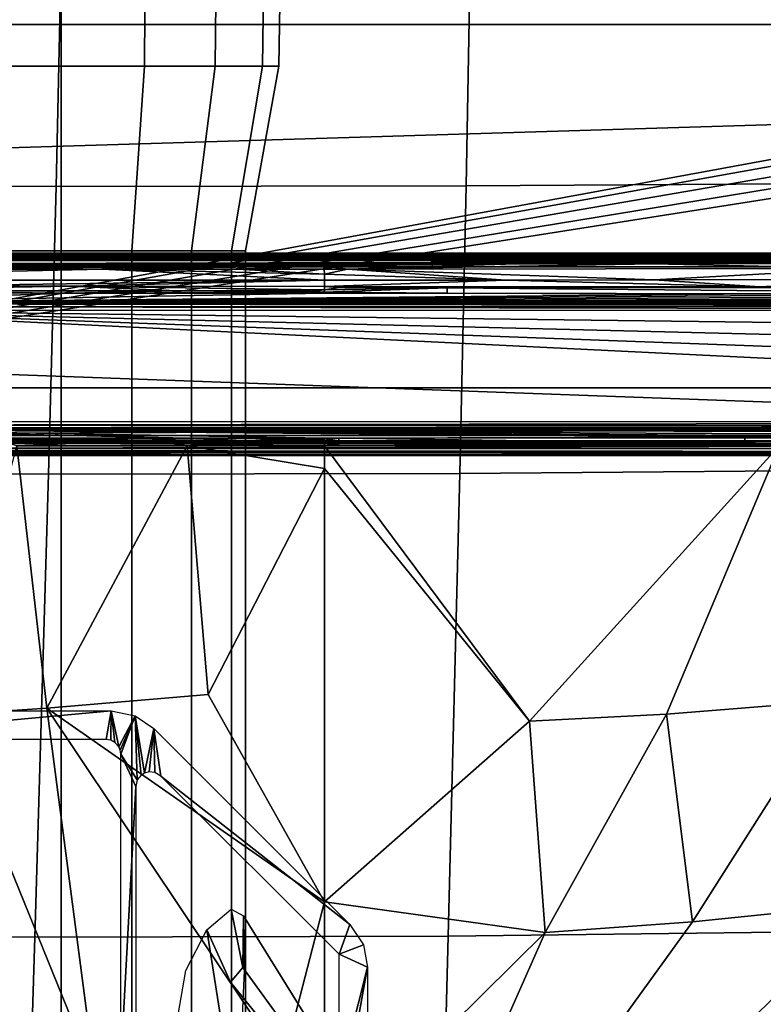
# Model space of a CAD drawing. Units: inches. Extents: x -12.8 to 13.9, y -13.8 to 13.8.
# Drawn here: x 4.7 to 6.6, y -5.5 to -2.8 of the extents above; entities that cross this region are included whole.
import ezdxf

# ---------------------------------------------------------------- set-up
doc = ezdxf.new("R2010")
doc.units = ezdxf.units.IN
doc.header["$MEASUREMENT"] = 0
for name, color, linetype in [('SEAT-BOTTOM', 5, 'Continuous'), ('SEAT-FABRIC', 5, 'Continuous'), ('SEAT-FRAME', 5, 'Continuous')]:
    doc.layers.add(name, color=color, linetype=linetype)

msp = doc.modelspace()

# ---------------------------------------------------------------- linework, layer by layer
at = {"layer": 'SEAT-BOTTOM'}
for points in [[(-1.2394, -2.8404, 21.3929), (-2.2093, -3.8104, 21.3929), (7.7065, -3.8104, 21.3929), (6.7365, -2.8404, 21.3929)], [(-2.2093, -3.8104, 20.8939), (-1.2394, -2.8404, 20.8939), (6.7365, -2.8404, 20.8939), (7.7065, -3.8104, 20.8939)], [(6.7365, -2.8404, 21.3929), (6.7365, -2.8404, 20.8939), (-1.2394, -2.8404, 20.8939), (-1.2394, -2.8404, 21.3929)], [(7.7065, -3.8104, 21.3929), (-2.2093, -3.8104, 21.3929), (-2.2093, -3.8104, 20.8939), (7.7065, -3.8104, 20.8939)], [(-2.2093, -3.8104, 21.3929), (-2.2093, -3.8104, 20.8939), (7.7065, -3.8104, 20.8939), (7.7065, -3.8104, 21.3929)]]:
    msp.add_3dface(points, dxfattribs=at)
at = {"layer": 'SEAT-FABRIC'}
for points in [[(3.4115, -2.1325, 25.3225), (3.3894, -3.265, 25.4132), (4.7529, -3.2726, 25.43), (4.7778, -2.1369, 25.3375)], [(4.7778, -2.1369, 25.3375), (4.7529, -3.2726, 25.43), (5.8475, -3.2715, 25.4392), (5.8682, -2.1357, 25.3471)], [(5.8682, -2.1357, 25.3471), (5.8475, -3.2715, 25.4392), (6.7116, -3.2658, 25.4437), (6.7237, -2.1316, 25.3534)], [(3.3894, -3.265, 25.4132), (3.3712, -4.0324, 25.4844), (4.7326, -4.0414, 25.503), (4.7529, -3.2726, 25.43)], [(4.753, -3.2726, 25.43), (4.7326, -4.0414, 25.503), (5.8305, -4.0398, 25.5121), (5.8475, -3.2715, 25.4392)], [(5.8475, -3.2715, 25.4392), (5.8305, -4.0398, 25.5121), (6.7016, -4.0324, 25.5154), (6.7116, -3.2658, 25.4437)], [(4.6963, -5.2782, 25.6328), (4.7326, -4.0414, 25.503), (3.3712, -4.0324, 25.4844), (3.3386, -5.2673, 25.6088)], [(4.7326, -4.0414, 25.503), (4.6963, -5.2782, 25.6328), (5.8, -5.2753, 25.6434), (5.8305, -4.0398, 25.5121)], [(6.7016, -4.0324, 25.5154), (5.8305, -4.0398, 25.5121), (5.8, -5.2753, 25.6434), (6.6834, -5.2651, 25.646)], [(3.3386, -5.2673, 25.6088), (3.309, -6.3385, 25.7272), (4.6634, -6.3505, 25.7589), (4.6963, -5.2782, 25.6328)], [(4.6964, -5.2782, 25.6328), (4.6634, -6.3505, 25.7589), (5.7722, -6.3461, 25.7732), (5.8, -5.2753, 25.6434)], [(6.6834, -5.2651, 25.646), (5.8, -5.2753, 25.6434), (5.7722, -6.3461, 25.7732), (6.6667, -6.333, 25.7771)]]:
    msp.add_3dface(points, dxfattribs=at)
at = {"layer": 'SEAT-FRAME'}
for points in [[(-2.5426, -2.3087, 21.8096), (8.1717, -2.3087, 21.8096), (0.7173, -3.2776, 21.8096)], [(0.7173, -3.2776, 21.8096), (8.1717, -2.3087, 21.8096), (0.7517, -3.2868, 21.8096)], [(0.7517, -3.2868, 21.8096), (8.1717, -2.3087, 21.8096), (7.2659, -3.0899, 21.8096)], [(4.7667, -2.9514, 19.4926), (4.7667, -2.3425, 19.5018), (4.5407, -2.3425, 19.4569), (4.5442, -2.9514, 19.4484)], [(4.5442, -2.9514, 18.3741), (4.5407, -2.3425, 18.3657), (4.7667, -2.3425, 18.3207), (4.7667, -2.9514, 18.3299)], [(4.9892, -2.9514, 19.4484), (4.9927, -2.3425, 19.4569), (4.7667, -2.3425, 19.5018), (4.7667, -2.9514, 19.4926)], [(4.7667, -2.9514, 18.3299), (4.7667, -2.3425, 18.3207), (4.9927, -2.3425, 18.3657), (4.9892, -2.9514, 18.3741)], [(5.1778, -2.9514, 19.3224), (5.1843, -2.3425, 19.3288), (4.9927, -2.3425, 19.4569), (4.9892, -2.9514, 19.4484)], [(4.9892, -2.9514, 18.3741), (4.9927, -2.3425, 18.3657), (5.1843, -2.3425, 18.4937), (5.1778, -2.9514, 18.5002)], [(5.3038, -2.9514, 19.1337), (5.3123, -2.3425, 19.1373), (5.1843, -2.3425, 19.3288), (5.1778, -2.9514, 19.3224)], [(5.1778, -2.9514, 18.5002), (5.1843, -2.3425, 18.4937), (5.3123, -2.3425, 18.6853), (5.3038, -2.9514, 18.6888)], [(5.3481, -2.9514, 18.9113), (5.3573, -2.3425, 18.9113), (5.3123, -2.3425, 19.1373), (5.3038, -2.9514, 19.1337)], [(5.3038, -2.9514, 18.6888), (5.3123, -2.3425, 18.6853), (5.3573, -2.3425, 18.9113), (5.3481, -2.9514, 18.9113)], [(4.7667, -3.4444, 19.4034), (4.7667, -2.9514, 19.4926), (4.5442, -2.9514, 19.4484), (4.5784, -3.4444, 19.3659)], [(4.5784, -3.4444, 18.4566), (4.5442, -2.9514, 18.3741), (4.7667, -2.9514, 18.3299), (4.7667, -3.4444, 18.4191)], [(4.9551, -3.4444, 19.3659), (4.9892, -2.9514, 19.4484), (4.7667, -2.9514, 19.4926), (4.7667, -3.4444, 19.4034)], [(4.7667, -3.4444, 18.4191), (4.7667, -2.9514, 18.3299), (4.9892, -2.9514, 18.3741), (4.9551, -3.4444, 18.4566)], [(5.1147, -3.4444, 19.2592), (5.1778, -2.9514, 19.3224), (4.9892, -2.9514, 19.4484), (4.9551, -3.4444, 19.3659)], [(4.9551, -3.4444, 18.4566), (4.9892, -2.9514, 18.3741), (5.1778, -2.9514, 18.5002), (5.1147, -3.4444, 18.5633)], [(5.2214, -3.4444, 19.0996), (5.3038, -2.9514, 19.1337), (5.1778, -2.9514, 19.3224), (5.1147, -3.4444, 19.2592)], [(5.1147, -3.4444, 18.5633), (5.1778, -2.9514, 18.5002), (5.3038, -2.9514, 18.6888), (5.2214, -3.4444, 18.7229)], [(5.2589, -3.4444, 18.9113), (5.3481, -2.9514, 18.9113), (5.3038, -2.9514, 19.1337), (5.2214, -3.4444, 19.0996)], [(5.2214, -3.4444, 18.7229), (5.3038, -2.9514, 18.6888), (5.3481, -2.9514, 18.9113), (5.2589, -3.4444, 18.9113)], [(0.7517, -3.2868, 21.8096), (7.2659, -3.0899, 21.8096), (2.7527, -3.9193, 21.8096)], [(2.7527, -3.9193, 21.8096), (7.2659, -3.0899, 21.8096), (7.2406, -3.1152, 21.8096)], [(2.7527, -3.9193, 21.8096), (7.2406, -3.1152, 21.8096), (7.2314, -3.1496, 21.8096)], [(2.7527, -3.9193, 21.8096), (7.2314, -3.1496, 21.8096), (7.2406, -3.1841, 21.8096)], [(2.7527, -3.9193, 21.8096), (7.2406, -3.1841, 21.8096), (7.2659, -3.2093, 21.8096)], [(2.7527, -3.9193, 21.8096), (7.2659, -3.2093, 21.8096), (8.1665, -3.9193, 21.8096)], [(4.7667, -7.3819, 19.4034), (4.7667, -3.4444, 19.4034), (4.5784, -3.4444, 19.3659), (4.5784, -7.3819, 19.3659)], [(4.5784, -7.3819, 18.4566), (4.5784, -3.4444, 18.4566), (4.7667, -3.4444, 18.4191), (4.7667, -7.3819, 18.4191)], [(4.9551, -7.3819, 19.3659), (4.9551, -3.4444, 19.3659), (4.7667, -3.4444, 19.4034), (4.7667, -7.3819, 19.4034)], [(4.7667, -7.3819, 18.4191), (4.7667, -3.4444, 18.4191), (4.9551, -3.4444, 18.4566), (4.9551, -7.3819, 18.4566)], [(5.1147, -7.3819, 19.2592), (5.1147, -3.4444, 19.2592), (4.9551, -3.4444, 19.3659), (4.9551, -7.3819, 19.3659)], [(4.9551, -7.3819, 18.4566), (4.9551, -3.4444, 18.4566), (5.1147, -3.4444, 18.5633), (5.1147, -7.3819, 18.5633)], [(5.2214, -7.3819, 19.0996), (5.2214, -3.4444, 19.0996), (5.1147, -3.4444, 19.2592), (5.1147, -7.3819, 19.2592)], [(5.1147, -7.3819, 18.5633), (5.1147, -3.4444, 18.5633), (5.2214, -3.4444, 18.7229), (5.2214, -7.3819, 18.7229)], [(5.2589, -7.3819, 18.9113), (5.2589, -3.4444, 18.9113), (5.2214, -3.4444, 19.0996), (5.2214, -7.3819, 19.0996)], [(5.2214, -7.3819, 18.7229), (5.2214, -3.4444, 18.7229), (5.2589, -3.4444, 18.9113), (5.2589, -7.3819, 18.9113)], [(8.788, -3.4702, 20.6799), (-3.6512, -3.4673, 20.7353), (-3.6085, -3.4593, 20.8887)], [(-3.6512, -3.4673, 20.7353), (8.788, -3.4702, 20.6799), (3.1526, -3.4811, 20.4718)], [(9.9039, -3.4611, 20.8542), (-3.6085, -3.4593, 20.8887), (-3.4981, -3.4535, 21.0002)], [(-3.6085, -3.4593, 20.8887), (9.1361, -3.4677, 20.7284), (8.788, -3.4702, 20.6799)], [(-3.6085, -3.4593, 20.8887), (9.5893, -3.464, 20.7995), (9.1361, -3.4677, 20.7284)], [(-3.6085, -3.4593, 20.8887), (9.9039, -3.4611, 20.8542), (9.5893, -3.464, 20.7995)], [(9.9039, -3.4611, 20.8542), (-3.4981, -3.4535, 21.0002), (-3.2842, -3.4509, 21.0479)], [(-3.2842, -3.4509, 21.0479), (10.2954, -3.4572, 20.9285), (9.9039, -3.4611, 20.8542)], [(10.2909, -3.4509, 21.0479), (10.2954, -3.4572, 20.9285), (-3.2842, -3.4509, 21.0479)], [(10.2877, -3.4533, 21.0634), (10.2909, -3.4509, 21.0479), (-3.2842, -3.4509, 21.0479)], [(10.2877, -3.4533, 21.0634), (-3.2842, -3.4509, 21.0479), (-3.2842, -3.4551, 21.0676)], [(10.2812, -3.4612, 21.0765), (10.2877, -3.4533, 21.0634), (-3.2842, -3.4551, 21.0676)], [(10.2812, -3.4612, 21.0765), (-3.2842, -3.4551, 21.0676), (-3.2842, -3.4684, 21.0827)], [(-3.2842, -3.4684, 21.0827), (10.2726, -3.4733, 21.0854), (10.2812, -3.4612, 21.0765)], [(-3.2842, -3.4684, 21.0827), (-3.2842, -3.4875, 21.0892), (10.2726, -3.4733, 21.0854)], [(3.1526, -3.4811, 20.4718), (8.788, -3.4702, 20.6799), (3.5608, -3.4811, 20.4735)], [(3.5608, -3.4811, 20.4735), (8.788, -3.4702, 20.6799), (8.2723, -3.4734, 20.6192)], [(-3.2842, -3.4875, 21.0892), (-3.2911, -3.9733, 21.1232), (10.069, -3.9733, 21.1232)], [(-3.2842, -3.4875, 21.0892), (10.2628, -3.4875, 21.0892), (10.2726, -3.4733, 21.0854)], [(-3.2842, -3.4875, 21.0892), (10.069, -3.9733, 21.1232), (10.2628, -3.4875, 21.0892)], [(3.5608, -3.4811, 20.4735), (8.2723, -3.4734, 20.6192), (5.469, -3.4806, 20.4825)], [(5.469, -3.4806, 20.4825), (5.4691, -3.4845, 20.4674), (3.5608, -3.4811, 20.4735)], [(3.5608, -3.4811, 20.4735), (5.4691, -3.4845, 20.4674), (3.9721, -3.4944, 20.4476)], [(5.4692, -3.5231, 20.4454), (3.561, -3.5235, 20.4363), (4.8758, -3.4942, 20.4516)], [(4.8758, -3.4942, 20.4516), (3.561, -3.5235, 20.4363), (4.2867, -3.4943, 20.4489)], [(3.9721, -3.4944, 20.4476), (5.4691, -3.4845, 20.4674), (4.2867, -3.4943, 20.4489)], [(4.2867, -3.4943, 20.4489), (5.4691, -3.4845, 20.4674), (4.8758, -3.4942, 20.4516)], [(4.8758, -3.4942, 20.4516), (5.4691, -3.4845, 20.4674), (5.2377, -3.4941, 20.4535)], [(5.4692, -3.5076, 20.4472), (4.8758, -3.4942, 20.4516), (5.2377, -3.4941, 20.4535)], [(4.8758, -3.4942, 20.4516), (5.4692, -3.5076, 20.4472), (5.4692, -3.5231, 20.4454)], [(5.4691, -3.4845, 20.4674), (5.4691, -3.494, 20.455), (5.2377, -3.4941, 20.4535)], [(5.2377, -3.4941, 20.4535), (5.4691, -3.494, 20.455), (5.4692, -3.5076, 20.4472)], [(5.469, -3.4806, 20.4825), (8.2723, -3.4734, 20.6192), (7.0256, -3.4784, 20.5247)], [(5.469, -3.4806, 20.4825), (7.0256, -3.4784, 20.5247), (6.3481, -3.4798, 20.498)], [(5.469, -3.4806, 20.4825), (6.3481, -3.4798, 20.498), (5.9529, -3.4803, 20.4886)], [(5.9529, -3.4803, 20.4886), (5.4691, -3.4845, 20.4674), (5.469, -3.4806, 20.4825)], [(5.4691, -3.4845, 20.4674), (5.9529, -3.4803, 20.4886), (5.531, -3.494, 20.4554)], [(5.531, -3.494, 20.4554), (5.4691, -3.494, 20.455), (5.4691, -3.4845, 20.4674)], [(5.4692, -3.5076, 20.4472), (5.4691, -3.494, 20.455), (5.531, -3.494, 20.4554)], [(5.9536, -3.5228, 20.4514), (5.4692, -3.5076, 20.4472), (5.531, -3.494, 20.4554)], [(6.909, -3.4921, 20.4914), (5.531, -3.494, 20.4554), (6.3481, -3.4798, 20.498)], [(6.3481, -3.4798, 20.498), (5.531, -3.494, 20.4554), (5.9529, -3.4803, 20.4886)], [(5.531, -3.494, 20.4554), (6.909, -3.4921, 20.4914), (6.3493, -3.5223, 20.4608)], [(5.531, -3.494, 20.4554), (6.3493, -3.5223, 20.4608), (5.9536, -3.5228, 20.4514)], [(6.3481, -3.4798, 20.498), (7.0256, -3.4784, 20.5247), (6.909, -3.4921, 20.4914)], [(7.0276, -3.5209, 20.4876), (6.3493, -3.5223, 20.4608), (6.909, -3.4921, 20.4914)], [(3.561, -3.5235, 20.4363), (5.4692, -3.5231, 20.4454), (4.3415, -3.5393, 20.4409)], [(4.3415, -3.5393, 20.4409), (5.4692, -3.5231, 20.4454), (4.7889, -3.5394, 20.443)], [(4.7889, -3.5394, 20.443), (5.4692, -3.5231, 20.4454), (5.4692, -3.5398, 20.4467)], [(5.4692, -3.5231, 20.4454), (5.4692, -3.5076, 20.4472), (5.9536, -3.5228, 20.4514)], [(5.4692, -3.5398, 20.4467), (5.4692, -3.5231, 20.4454), (5.9536, -3.5228, 20.4514)], [(6.6318, -3.5414, 20.4719), (5.4692, -3.5398, 20.4467), (5.9536, -3.5228, 20.4514)], [(6.6318, -3.5414, 20.4719), (5.9536, -3.5228, 20.4514), (6.3493, -3.5223, 20.4608)], [(7.0276, -3.5209, 20.4876), (6.6318, -3.5414, 20.4719), (6.3493, -3.5223, 20.4608)], [(7.1547, -3.5428, 20.4961), (6.6318, -3.5414, 20.4719), (7.0276, -3.5209, 20.4876)], [(4.7889, -3.5394, 20.443), (4.0904, -3.5517, 20.4457), (4.3415, -3.5393, 20.4409)], [(5.075, -3.5521, 20.4503), (4.0904, -3.5517, 20.4457), (4.7889, -3.5394, 20.443)], [(4.7889, -3.5394, 20.443), (5.4692, -3.5487, 20.4497), (5.075, -3.5521, 20.4503)], [(4.7889, -3.5394, 20.443), (5.4692, -3.5398, 20.4467), (5.4692, -3.5487, 20.4497)], [(5.075, -3.5521, 20.4503), (5.4692, -3.5487, 20.4497), (5.4369, -3.5523, 20.4524)], [(5.4692, -3.5487, 20.4497), (5.4691, -3.5552, 20.4564), (5.4369, -3.5523, 20.4524)], [(5.7969, -3.5433, 20.4508), (5.4691, -3.5552, 20.4564), (5.4692, -3.5487, 20.4497)], [(5.7969, -3.5433, 20.4508), (5.7967, -3.5578, 20.4663), (5.4691, -3.5552, 20.4564)], [(5.4692, -3.5487, 20.4497), (5.4692, -3.5398, 20.4467), (5.5107, -3.5431, 20.4476)], [(5.4692, -3.5398, 20.4467), (5.7969, -3.5433, 20.4508), (5.5107, -3.5431, 20.4476)], [(5.4692, -3.5398, 20.4467), (6.6318, -3.5414, 20.4719), (5.7969, -3.5433, 20.4508)], [(5.7969, -3.5433, 20.4508), (5.4692, -3.5487, 20.4497), (5.5107, -3.5431, 20.4476)], [(8.021, -3.5641, 20.5754), (5.7967, -3.5578, 20.4663), (5.7969, -3.5433, 20.4508)], [(7.1547, -3.5428, 20.4961), (5.7969, -3.5433, 20.4508), (6.6318, -3.5414, 20.4719)], [(8.021, -3.5641, 20.5754), (5.7969, -3.5433, 20.4508), (7.1547, -3.5428, 20.4961)], [(4.7889, -3.5575, 20.4615), (4.0313, -3.5837, 20.9641), (4.3415, -3.5573, 20.4595)], [(5.4691, -3.5579, 20.4653), (4.0313, -3.5837, 20.9641), (4.7889, -3.5575, 20.4615)], [(6.631, -3.5594, 20.4904), (4.0313, -3.5837, 20.9641), (5.4691, -3.5579, 20.4653)], [(7.1536, -3.5608, 20.5147), (4.0313, -3.5837, 20.9641), (6.631, -3.5594, 20.4904)], [(7.811, -3.5633, 20.5597), (4.0313, -3.5837, 20.9641), (7.1536, -3.5608, 20.5147)], [(8.5727, -3.5676, 20.6364), (4.0313, -3.5837, 20.9641), (7.811, -3.5633, 20.5597)], [(9.1313, -3.5716, 20.7111), (4.0313, -3.5837, 20.9641), (8.5727, -3.5676, 20.6364)], [(9.7632, -3.577, 20.8125), (4.0313, -3.5837, 20.9641), (9.1313, -3.5716, 20.7111)], [(10.219, -3.5851, 20.9641), (4.0313, -3.5837, 20.9641), (9.7632, -3.577, 20.8125)], [(4.0904, -3.5517, 20.4457), (4.7889, -3.5575, 20.4615), (4.3415, -3.5573, 20.4595)], [(4.0904, -3.5517, 20.4457), (5.075, -3.5521, 20.4503), (4.7889, -3.5575, 20.4615)], [(5.4691, -3.5552, 20.4564), (4.7889, -3.5575, 20.4615), (5.075, -3.5521, 20.4503)], [(5.4691, -3.5552, 20.4564), (5.4691, -3.5579, 20.4653), (4.7889, -3.5575, 20.4615)], [(5.4691, -3.5552, 20.4564), (5.075, -3.5521, 20.4503), (5.4369, -3.5523, 20.4524)], [(5.5106, -3.5576, 20.4631), (5.4691, -3.5579, 20.4653), (5.4691, -3.5552, 20.4564)], [(5.4691, -3.5552, 20.4564), (5.7967, -3.5578, 20.4663), (5.5106, -3.5576, 20.4631)], [(5.7967, -3.5578, 20.4663), (5.4691, -3.5579, 20.4653), (5.5106, -3.5576, 20.4631)], [(6.631, -3.5594, 20.4904), (5.4691, -3.5579, 20.4653), (5.7967, -3.5578, 20.4663)], [(5.7967, -3.5578, 20.4663), (7.1536, -3.5608, 20.5147), (6.631, -3.5594, 20.4904)], [(5.7967, -3.5578, 20.4663), (8.021, -3.5641, 20.5754), (7.1536, -3.5608, 20.5147)], [(4.0312, -3.6033, 20.9828), (4.0313, -3.5938, 20.9803), (10.219, -3.6048, 20.9828)], [(4.0312, -3.9006, 20.9828), (4.0312, -3.6033, 20.9828), (10.1059, -3.902, 20.9828)], [(4.0312, -3.6033, 20.9828), (10.1363, -3.8285, 20.9828), (10.1059, -3.902, 20.9828)], [(4.0312, -3.6033, 20.9828), (10.1652, -3.7544, 20.9828), (10.1363, -3.8285, 20.9828)], [(4.0312, -3.6033, 20.9828), (10.1928, -3.6798, 20.9828), (10.1652, -3.7544, 20.9828)], [(4.0312, -3.6033, 20.9828), (10.219, -3.6048, 20.9828), (10.1928, -3.6798, 20.9828)], [(10.219, -3.5881, 20.9735), (4.0313, -3.5867, 20.9735), (4.0313, -3.5837, 20.9641)], [(10.219, -3.5851, 20.9641), (10.219, -3.5881, 20.9735), (4.0313, -3.5837, 20.9641)], [(4.0313, -3.5938, 20.9803), (4.0313, -3.5867, 20.9735), (10.219, -3.5952, 20.9803)], [(4.0313, -3.5867, 20.9735), (10.219, -3.5881, 20.9735), (10.219, -3.5952, 20.9803)], [(4.0313, -3.5938, 20.9803), (10.219, -3.5952, 20.9803), (10.219, -3.6048, 20.9828)], [(2.7527, -3.9384, 21.8046), (2.7527, -3.9193, 21.8096), (8.1665, -3.9193, 21.8096)], [(2.7527, -3.9384, 21.8046), (8.1665, -3.9193, 21.8096), (8.1665, -3.9384, 21.8046)], [(4.0312, -3.9102, 20.9803), (4.0312, -3.9006, 20.9828), (10.1059, -3.902, 20.9828)], [(4.0312, -3.9102, 20.9803), (10.1059, -3.902, 20.9828), (10.1059, -3.9116, 20.9803)], [(4.0312, -3.9173, 20.9735), (4.0312, -3.9102, 20.9803), (10.1059, -3.9116, 20.9803)], [(4.0312, -3.9173, 20.9735), (10.1059, -3.9116, 20.9803), (10.1059, -3.9187, 20.9735)], [(10.1059, -3.9187, 20.9735), (4.0312, -3.9203, 20.9641), (4.0312, -3.9173, 20.9735)], [(10.1059, -3.9187, 20.9735), (10.1059, -3.9217, 20.9641), (4.0312, -3.9203, 20.9641)], [(2.7527, -3.9527, 21.791), (2.7527, -3.9384, 21.8046), (8.1665, -3.9384, 21.8046)], [(2.7527, -3.9527, 21.791), (8.1665, -3.9384, 21.8046), (8.1666, -3.9527, 21.791)], [(5.1031, -3.9449, 20.499), (4.6482, -3.9449, 20.4966), (4.0312, -3.9203, 20.9641)], [(4.0312, -3.9203, 20.9641), (5.4691, -3.9449, 20.5011), (5.1031, -3.9449, 20.499)], [(4.0312, -3.9203, 20.9641), (6.6836, -3.9438, 20.5277), (5.4691, -3.9449, 20.5011)], [(4.0312, -3.9203, 20.9641), (7.2618, -3.9425, 20.5549), (6.6836, -3.9438, 20.5277)], [(4.0312, -3.9203, 20.9641), (7.9163, -3.9403, 20.5999), (7.2618, -3.9425, 20.5549)], [(10.1059, -3.9217, 20.9641), (10.1085, -3.9256, 20.8885), (4.0312, -3.9203, 20.9641)], [(4.0312, -3.9203, 20.9641), (9.11, -3.9337, 20.7296), (7.9163, -3.9403, 20.5999)], [(4.0312, -3.9203, 20.9641), (10.1085, -3.9256, 20.8885), (9.5561, -3.9304, 20.7953)], [(4.0312, -3.9203, 20.9641), (9.5561, -3.9304, 20.7953), (9.11, -3.9337, 20.7296)], [(4.9942, -3.9516, 20.4846), (4.5903, -3.9517, 20.4825), (4.6482, -3.9449, 20.4966)], [(4.6482, -3.9449, 20.4966), (5.1031, -3.9449, 20.499), (4.9942, -3.9516, 20.4846)], [(5.2564, -3.9516, 20.4861), (4.9942, -3.9516, 20.4846), (5.1031, -3.9449, 20.499)], [(5.1031, -3.9449, 20.499), (5.4691, -3.9468, 20.4936), (5.2564, -3.9516, 20.4861)], [(5.4691, -3.9449, 20.5011), (5.4691, -3.9468, 20.4936), (5.1031, -3.9449, 20.499)], [(5.4691, -3.9449, 20.5011), (6.6836, -3.9438, 20.5277), (6.5919, -3.9444, 20.5209)], [(5.4691, -3.9449, 20.5011), (6.5919, -3.9444, 20.5209), (5.5083, -3.9453, 20.4981)], [(5.5083, -3.9453, 20.4981), (5.4691, -3.9468, 20.4936), (5.4691, -3.9449, 20.5011)], [(5.5083, -3.9453, 20.4981), (5.4692, -3.9516, 20.4874), (5.4691, -3.9468, 20.4936)], [(5.4692, -3.9516, 20.4874), (5.5083, -3.9453, 20.4981), (5.5084, -3.961, 20.4831)], [(5.5083, -3.9453, 20.4981), (6.5919, -3.9444, 20.5209), (6.5925, -3.9601, 20.5059)], [(5.5084, -3.961, 20.4831), (5.5083, -3.9453, 20.4981), (6.5925, -3.9601, 20.5059)], [(6.5919, -3.9444, 20.5209), (8.2753, -3.9391, 20.6285), (8.2768, -3.9548, 20.6135)], [(8.2753, -3.9391, 20.6285), (6.5919, -3.9444, 20.5209), (7.2618, -3.9425, 20.5549)], [(7.2618, -3.9425, 20.5549), (6.5919, -3.9444, 20.5209), (6.6836, -3.9438, 20.5277)], [(6.5925, -3.9601, 20.5059), (6.5919, -3.9444, 20.5209), (8.2768, -3.9548, 20.6135)], [(10.0786, -3.9915, 21.1458), (2.7429, -3.9772, 21.4185), (8.2015, -3.9633, 21.6836)], [(8.2015, -3.9633, 21.6836), (2.7429, -3.9772, 21.4185), (2.7501, -3.9768, 21.4258)], [(8.2015, -3.9633, 21.6836), (2.7501, -3.9768, 21.4258), (2.7527, -3.9763, 21.4356)], [(8.1666, -3.9527, 21.791), (8.1668, -3.9587, 21.7722), (2.7527, -3.9587, 21.7722)], [(8.1666, -3.9527, 21.791), (2.7527, -3.9587, 21.7722), (2.7527, -3.9527, 21.791)], [(8.2015, -3.9633, 21.6836), (2.7527, -3.9587, 21.7722), (8.1917, -3.9632, 21.6852)], [(8.2015, -3.9633, 21.6836), (2.7527, -3.9763, 21.4356), (2.7527, -3.9587, 21.7722)], [(8.1917, -3.9632, 21.6852), (2.7527, -3.9587, 21.7722), (8.1828, -3.963, 21.6896)], [(8.1828, -3.963, 21.6896), (2.7527, -3.9587, 21.7722), (8.168, -3.9623, 21.7022)], [(8.1668, -3.9587, 21.7722), (8.168, -3.9623, 21.7022), (2.7527, -3.9587, 21.7722)], [(4.4638, -4.6843, 20.5361), (4.6484, -3.9662, 20.478), (4.7284, -4.6667, 20.5361)], [(4.5903, -3.9517, 20.4825), (4.9942, -3.9516, 20.4846), (4.6484, -3.9662, 20.478)], [(5.1032, -3.9662, 20.4804), (4.6484, -3.9662, 20.478), (4.9942, -3.9516, 20.4846)], [(4.7284, -4.6667, 20.5361), (4.6484, -3.9662, 20.478), (5.1032, -3.9662, 20.4804)], [(4.7284, -4.6667, 20.5361), (5.1032, -3.9662, 20.4804), (5.1587, -4.6304, 20.5354)], [(4.9942, -3.9516, 20.4846), (5.2564, -3.9516, 20.4861), (5.1032, -3.9662, 20.4804)], [(5.4692, -3.9584, 20.4835), (5.1032, -3.9662, 20.4804), (5.2564, -3.9516, 20.4861)], [(5.1032, -3.9662, 20.4804), (5.4692, -3.9584, 20.4835), (5.4692, -3.9662, 20.4826)], [(5.1587, -4.6304, 20.5354), (5.1032, -3.9662, 20.4804), (5.4692, -4.0261, 20.4876)], [(5.1032, -3.9662, 20.4804), (5.4692, -3.9662, 20.4826), (5.4692, -4.0261, 20.4876)], [(5.2564, -3.9516, 20.4861), (5.4691, -3.9468, 20.4936), (5.4412, -3.9516, 20.4872)], [(5.4692, -3.9584, 20.4835), (5.2564, -3.9516, 20.4861), (5.4412, -3.9516, 20.4872)], [(5.4691, -3.9468, 20.4936), (5.4692, -3.9516, 20.4874), (5.4412, -3.9516, 20.4872)], [(5.4412, -3.9516, 20.4872), (5.4692, -3.9516, 20.4874), (5.4692, -3.9584, 20.4835)], [(5.4692, -3.9584, 20.4835), (5.4692, -3.9516, 20.4874), (5.5084, -3.961, 20.4831)], [(5.4692, -3.9662, 20.4826), (5.4692, -3.9584, 20.4835), (5.5084, -3.961, 20.4831)], [(6.6843, -3.965, 20.5091), (5.4692, -3.9662, 20.4826), (6.5925, -3.9601, 20.5059)], [(6.5925, -3.9601, 20.5059), (5.4692, -3.9662, 20.4826), (5.5084, -3.961, 20.4831)], [(6.0173, -4.7011, 20.5489), (5.4692, -3.9662, 20.4826), (6.6843, -3.965, 20.5091)], [(6.0173, -4.7011, 20.5489), (5.4692, -4.0261, 20.4876), (5.4692, -3.9662, 20.4826)], [(6.0173, -4.7011, 20.5489), (6.6843, -3.965, 20.5091), (6.383, -4.6826, 20.5561)], [(6.383, -4.6826, 20.5561), (6.6843, -3.965, 20.5091), (6.8271, -4.6471, 20.5685)], [(6.5925, -3.9601, 20.5059), (8.2768, -3.9548, 20.6135), (7.2629, -3.9637, 20.5363)], [(6.5925, -3.9601, 20.5059), (7.2629, -3.9637, 20.5363), (6.6843, -3.965, 20.5091)], [(-3.2911, -3.9733, 21.1232), (10.069, -3.9828, 21.1264), (10.069, -3.9733, 21.1232)], [(-3.2911, -3.9733, 21.1232), (-3.2911, -3.9828, 21.1264), (10.069, -3.9828, 21.1264)], [(10.069, -3.9916, 21.1438), (-3.2911, -3.9916, 21.1438), (2.733, -3.9773, 21.4159)], [(10.069, -3.9895, 21.134), (10.069, -3.9828, 21.1264), (-3.2911, -3.9828, 21.1264)], [(10.069, -3.9895, 21.134), (-3.2911, -3.9828, 21.1264), (-3.2911, -3.9895, 21.134)], [(10.069, -3.9916, 21.1438), (10.069, -3.9895, 21.134), (-3.2911, -3.9895, 21.134)], [(10.069, -3.9916, 21.1438), (-3.2911, -3.9895, 21.134), (-3.2911, -3.9916, 21.1438)], [(10.0786, -3.9915, 21.1458), (2.733, -3.9773, 21.4159), (2.7429, -3.9772, 21.4185)], [(2.733, -3.9773, 21.4159), (10.0786, -3.9915, 21.1458), (10.069, -3.9916, 21.1438)], [(5.4693, -5.1836, 20.5762), (5.1587, -4.6304, 20.5354), (5.4692, -4.0261, 20.4876)], [(5.4693, -5.1836, 20.5762), (5.4692, -4.0261, 20.4876), (6.0173, -4.7011, 20.5489)], [(4.7284, -4.6667, 20.5361), (5.1587, -4.6304, 20.5354), (5.4693, -5.1836, 20.5762)], [(6.4524, -5.2376, 20.595), (6.383, -4.6826, 20.5561), (6.8271, -4.6471, 20.5685)], [(6.4524, -5.2376, 20.595), (6.8271, -4.6471, 20.5685), (6.9297, -5.1886, 20.6085)], [(3.4698, -4.6739, 22.5222), (4.8999, -4.6739, 22.5222), (4.0719, -4.7502, 22.5222)], [(4.0719, -4.7502, 22.5222), (4.8999, -4.6739, 22.5222), (4.8863, -4.7502, 22.5222)], [(4.8573, -5.6524, 20.6004), (4.4638, -4.6843, 20.5361), (4.7284, -4.6667, 20.5361)], [(4.8573, -5.6524, 20.6004), (4.7284, -4.6667, 20.5361), (5.3589, -5.6102, 20.5998)], [(5.3589, -5.6102, 20.5998), (4.7284, -4.6667, 20.5361), (5.4693, -5.1836, 20.5762)], [(4.8863, -4.7502, 22.5222), (4.8999, -4.6739, 22.5222), (4.8995, -4.7525, 22.5222)], [(4.9101, -4.7583, 22.5222), (4.8995, -4.7525, 22.5222), (4.8999, -4.6739, 22.5222)], [(4.9202, -4.7698, 22.5222), (4.8999, -4.6739, 22.5222), (4.9639, -4.6872, 22.5222)], [(4.8999, -4.6739, 22.5222), (4.9202, -4.7698, 22.5222), (4.9101, -4.7583, 22.5222)], [(4.5457, -5.673, 20.6003), (4.4638, -4.6843, 20.5361), (4.8573, -5.6524, 20.6004)], [(4.924, -4.7786, 22.5222), (4.9202, -4.7698, 22.5222), (4.9639, -4.6872, 22.5222)], [(4.9256, -4.7896, 22.5222), (4.924, -4.7786, 22.5222), (4.9639, -4.6872, 22.5222)], [(4.9698, -4.8581, 22.5222), (4.9256, -4.7896, 22.5222), (4.9639, -4.6872, 22.5222)], [(4.9889, -4.8399, 22.5222), (4.9639, -4.6872, 22.5222), (5.014, -4.7212, 22.5222)], [(4.9889, -4.8399, 22.5222), (4.98, -4.8454, 22.5222), (4.9639, -4.6872, 22.5222)], [(4.9698, -4.8581, 22.5222), (4.9639, -4.6872, 22.5222), (4.98, -4.8454, 22.5222)], [(5.4693, -5.1836, 20.5762), (6.0173, -4.7011, 20.5489), (6.0591, -5.2656, 20.5876)], [(6.0591, -5.2656, 20.5876), (6.0173, -4.7011, 20.5489), (6.383, -4.6826, 20.5561)], [(6.0591, -5.2656, 20.5876), (6.383, -4.6826, 20.5561), (6.4524, -5.2376, 20.595)], [(4.9889, -4.8399, 22.5222), (5.014, -4.7212, 22.5222), (5.0012, -4.8367, 22.5222)], [(5.0012, -4.8367, 22.5222), (5.014, -4.7212, 22.5222), (5.0165, -4.8382, 22.5222)], [(5.0328, -4.848, 22.5222), (5.014, -4.7212, 22.5222), (5.5374, -5.2446, 22.5222)], [(5.0328, -4.848, 22.5222), (5.0165, -4.8382, 22.5222), (5.014, -4.7212, 22.5222)], [(4.9657, -4.8758, 22.5222), (4.9256, -4.7896, 22.5222), (4.9698, -4.8581, 22.5222)], [(4.9256, -5.6159, 22.5222), (4.9256, -4.7896, 22.5222), (4.9657, -4.8758, 22.5222)], [(5.0328, -4.848, 22.5222), (5.5374, -5.2446, 22.5222), (5.5084, -5.3235, 22.5222)], [(4.9256, -5.6159, 22.5222), (4.9657, -4.8758, 22.5222), (4.9657, -5.6159, 22.5222)], [(5.2516, -5.3598, 18.7111), (5.2183, -5.3985, 18.6397), (5.1552, -5.2585, 18.6091), (5.2206, -5.2033, 18.7211)], [(5.2516, -5.3598, 18.7111), (5.2206, -5.2033, 18.7211), (5.2531, -5.2212, 18.8365), (5.2516, -5.3598, 18.7111)], [(5.4694, -5.8494, 20.6102), (5.3589, -5.6102, 20.5998), (5.4693, -5.1836, 20.5762)], [(5.4694, -5.8494, 20.6102), (5.4693, -5.1836, 20.5762), (6.0591, -5.2656, 20.5876)], [(5.4693, -6.5984, 20.6228), (6.4524, -5.2376, 20.595), (6.9297, -5.1886, 20.6085)], [(5.4693, -6.5984, 20.6228), (6.9297, -5.1886, 20.6085), (6.765, -6.4565, 20.643)], [(5.2547, -5.3678, 18.9752), (5.2415, -5.6714, 19.0409), (5.4716, -5.5731, 18.6803), (5.2531, -5.2212, 18.8365)], [(5.2516, -5.3598, 18.7111), (5.2531, -5.2212, 18.8365), (5.4716, -5.5731, 18.6803), (5.3481, -5.4918, 18.6995)], [(5.2206, -5.6714, 18.5734), (5.0468, -5.6714, 18.5066), (5.0992, -5.3678, 18.5484), (5.1552, -5.2585, 18.6091)], [(5.2206, -5.6714, 18.5734), (5.1552, -5.2585, 18.6091), (5.2183, -5.3985, 18.6397), (5.328, -5.5337, 18.6165)], [(5.4693, -6.5984, 20.6228), (6.0591, -5.2656, 20.5876), (6.4524, -5.2376, 20.595)], [(5.5084, -5.3235, 22.5222), (5.5374, -5.2446, 22.5222), (5.5734, -5.2993, 22.5222)], [(5.4693, -6.5984, 20.6228), (5.4694, -5.8494, 20.6102), (6.0591, -5.2656, 20.5876)], [(5.5084, -5.3235, 22.5222), (5.5734, -5.2993, 22.5222), (5.5847, -5.3587, 22.5222)], [(5.5084, -5.6591, 22.5222), (5.5084, -5.3235, 22.5222), (5.5847, -5.3587, 22.5222)], [(5.2516, -5.3598, 18.7111), (5.3481, -5.4918, 18.6995), (5.328, -5.5337, 18.6165), (5.2183, -5.3985, 18.6397)], [(5.5847, -6.9687, 22.5222), (5.5084, -5.7778, 22.5222), (5.5847, -5.3587, 22.5222)], [(5.5847, -5.3587, 22.5222), (5.5084, -5.7778, 22.5222), (5.5084, -5.6591, 22.5222)]]:
    msp.add_3dface(points, dxfattribs=at)

doc.saveas('drawing.dxf')
